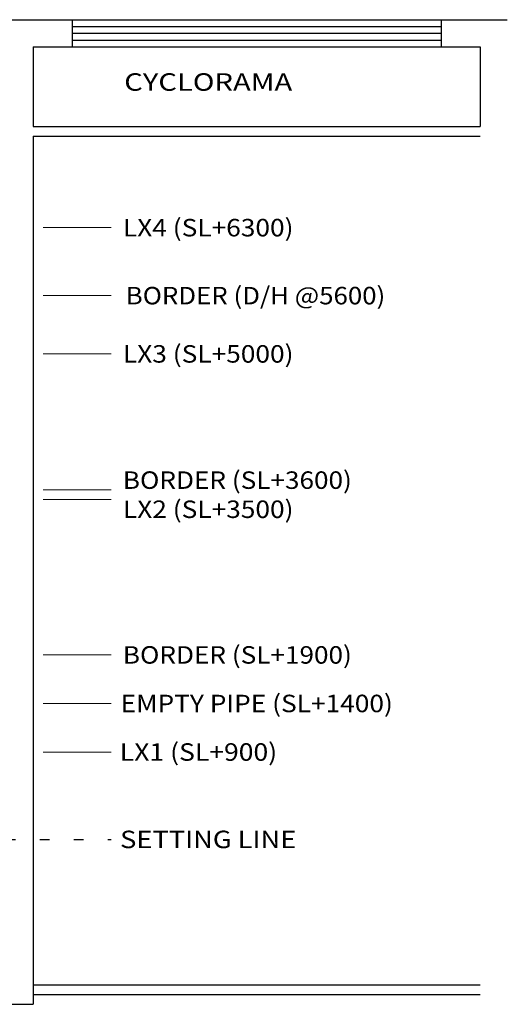
# Model space of a CAD drawing. Extents: x 39.6 to 68.9, y -3.5 to 7.7.
# Drawn here: x 63.9 to 68.9, y -3 to 7.1 of the extents above; entities that cross this region are included whole.
import ezdxf
from ezdxf.enums import TextEntityAlignment as Align

# ---------------------------------------------------------------- set-up
doc = ezdxf.new("R2010")
doc.units = 0
doc.header["$MEASUREMENT"] = 0
doc.linetypes.add('DOT', pattern=[0.25, 0, -0.25])
doc.layers.add('10', color=7, linetype='Continuous')
doc.layers.add('5', color=7, linetype='Continuous')
doc.styles.add('_TCW_TXTSTY_1', font='TIMES.TTF')

msp = doc.modelspace()

# ---------------------------------------------------------------- linework, layer by layer
at = {"color": 7, "linetype": 'Continuous', "lineweight": 0}
for p, q in [((64.1, 5), (64.8, 5)), ((64.1, 4.3), (64.8, 4.3)), ((64.1, 3.7), (64.8, 3.7)), ((64.1, 2.3), (64.8, 2.3)), ((64.1, 2.2), (64.8, 2.2)), ((64.1, 0.6), (64.8, 0.6)), ((64.1, 0.1), (64.8, 0.1)), ((64.1, -0.4), (64.8, -0.4))]:
    msp.add_line(p, q, dxfattribs=at)
at = {"color": 7, "linetype": 'DOT', "lineweight": 25}
msp.add_line((42.365, -1.3), (64.8, -1.3), dxfattribs=at)
at = {"layer": '10', "color": 7, "linetype": 'Continuous'}
for p, q in [((63.569, 7.142), (64.399, 7.142)), ((64.399, 7.142), (64.399, 6.862)), ((68.199, 7.142), (68.199, 6.862)), ((68.199, 7.142), (68.879, 7.142)), ((63.999, 6.862), (64.399, 6.862)), ((63.999, 6.862), (63.999, 6.042)), ((68.199, 6.862), (68.599, 6.862)), ((68.599, 6.862), (68.599, 6.042)), ((63.999, 6.042), (68.599, 6.042)), ((63.999, 5.942), (68.599, 5.942)), ((63.999, 5.942), (63.999, -2.998)), ((63.719, -2.998), (63.999, -2.998))]:
    msp.add_line(p, q, dxfattribs=at)
at = {"layer": '5', "color": 7, "linetype": 'Continuous'}
for p, q in [((64.399, 7.142), (68.199, 7.142)), ((64.399, 7.072), (68.199, 7.072)), ((64.399, 7.002), (68.199, 7.002)), ((64.399, 6.932), (68.199, 6.932)), ((64.399, 6.862), (68.199, 6.862)), ((63.999, -2.798), (68.599, -2.798)), ((63.999, -2.898), (68.599, -2.898))]:
    msp.add_line(p, q, dxfattribs=at)

# ---------------------------------------------------------------- texts
at = {"color": 7, "linetype": 'Continuous', "style": '_TCW_TXTSTY_1'}
for s, p, p2 in [('CYCLORAMA', (64.935, 6.41), (66.665, 6.41)), ('LX4 (SL+6300)', (64.922, 4.91), (66.678, 4.91)), ('BORDER (D/H @5600)', (64.951, 4.21), (67.623, 4.21)), ('LX3 (SL+5000)', (64.922, 3.61), (66.678, 3.61)), ('BORDER (SL+3600)', (64.921, 2.31), (67.279, 2.31)), ('LX2 (SL+3500)', (64.922, 2.01), (66.678, 2.01)), ('BORDER (SL+1900)', (64.921, 0.51), (67.279, 0.51)), ('EMPTY PIPE (SL+1400)', (64.899, 0.01), (67.701, 0.01)), ('LX1 (SL+900)', (64.89, -0.49), (66.51, -0.49)), ('SETTING LINE', (64.893, -1.39), (66.707, -1.39))]:
    msp.add_text(s, height=0.18, dxfattribs=at).set_placement(p, p2, align=Align.FIT)

doc.saveas('drawing.dxf')
